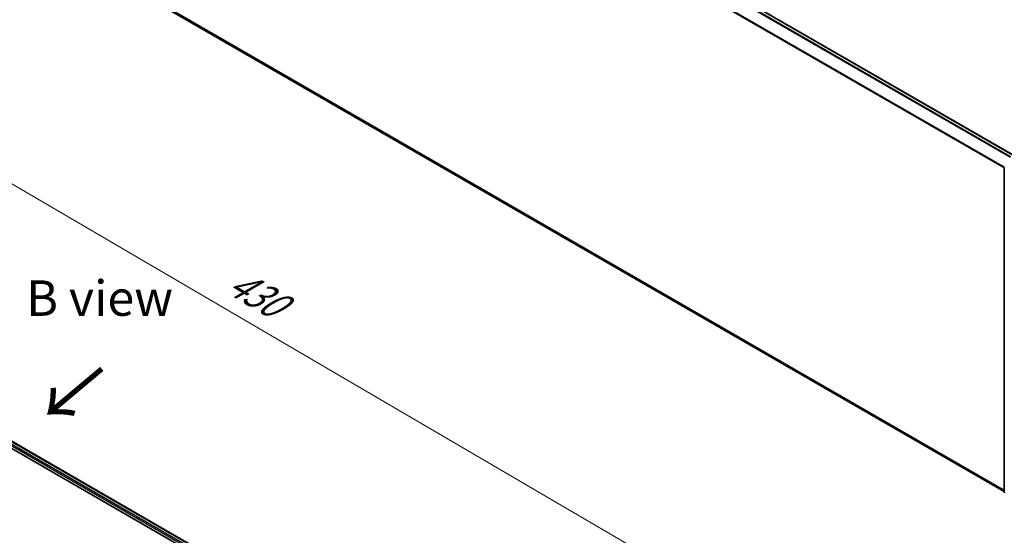
# Model space of a CAD drawing. Units: millimetres. Extents: x 7 to 7682, y 4 to 1409.
# Drawn here: x 52 to 87, y 101 to 119 of the extents above; entities that cross this region are included whole.
import ezdxf

# ---------------------------------------------------------------- set-up
doc = ezdxf.new("R2010")
doc.units = ezdxf.units.MM
doc.header["$LTSCALE"] = 0.5
doc.layers.get('Defpoints').update_dxf_attribs({"lineweight": 25})
for name, color, linetype, lineweight in [('Dimension (ISO)', 7, 'Continuous', 18), ('Symbol (ISO)', 7, 'Continuous', 18), ('Visible (ISO)', 7, 'Continuous', 35), ('Visible Narrow (ISO)', 7, 'Continuous', 25)]:
    doc.layers.add(name, color=color, linetype=linetype, lineweight=lineweight)
doc.styles.add('Note Text (TK)', font='MS PGothic.ttf')
doc.dimstyles.new('Default - Method 1b (TK)', dxfattribs={"dimscale": 0.5, "dimtxt": 2.5, "dimasz": 2.5, "dimexe": 1, "dimexo": 1.5, "dimgap": 1, "dimtad": 1, "dimrnd": 1e-08, "dimdsep": 46, "dimtxsty": 'Note Text (TK)', "dimblk": 'OPEN', "dimcen": 0.09, "dimdle": 5, "dimclrd": 100, "dimclre": 100, "dimclrt": 7, "dimadec": 1, "dimazin": 1, "dimtfac": 1, "dimtmove": 0, "dimatfit": 3, "dimldrblk": 'OPEN', "dimfxl": 1, "dimtolj": 1, "dimlwd": -1, "dimlwe": -1, "dimarcsym": 0})

# ---------------------------------------------------------------- blocks, each defined once
blk = doc.blocks.new('_Open')
at = {"color": 0, "linetype": 'ByBlock', "lineweight": -2}
for p, q in [((-1, 0.167), (0, 0)), ((-1, -0.167), (0, 0)), ((0, 0), (-1, 0))]:
    blk.add_line(p, q, dxfattribs=at)
blk = doc.blocks.new('*D15')
at = {"layer": 'Defpoints', "color": 0}
for p in [(33.982, 113.393), (76.768, 99.031), (67.575, 93.724)]:
    blk.add_point(p, dxfattribs=at)
at = {"layer": 'Dimension (ISO)', "color": 100}
for p, q in [((34.729, 113.824), (43.673, 118.988)), ((44.253, 118.068), (75.689, 99.663)), ((68.323, 94.155), (77.266, 99.319))]:
    blk.add_line(p, q, dxfattribs=at)
at = {"layer": 'Dimension (ISO)', "color": 100, "xscale": 1.25, "yscale": 1.25, "zscale": 1.25}
for p, rotation in [((43.174, 118.7), 149.650681208636), ((76.768, 99.031), 329.6506812086359)]:
    blk.add_blockref('_Open', p, dxfattribs=dict(at, rotation=rotation))
at = {"layer": 'Dimension (ISO)', "color": 7, "insert": (59.305, 110.426), "char_height": 1.25, "attachment_point": 4, "rotation": 329.6507, "style": 'Note Text (TK)'}
blk.add_mtext('\\A1;{\\Q29.651;\\W0.819;\\H0.816x; \\fＭＳ Ｐゴシック|b0|i0;430}', dxfattribs=at)

msp = doc.modelspace()

# ---------------------------------------------------------------- linework, layer by layer
at = {"layer": 'Visible (ISO)'}
for p, q in [((57.2265, 131.89846), (87.07333, 114.66639)), ((57.10993, 119.91718), (86.74928, 102.80489)), ((86.74928, 102.7923), (86.74928, 114.21606)), ((36.51758, 113.13446), (67.15887, 95.4437)), ((37.05746, 113.0753), (66.90427, 95.84324))]:
    msp.add_line(p, q, dxfattribs=at)
for centre, start, end in [((86.78261, 114.21606), 153.004492, 180), ((86.78261, 102.7923), 180, 231.051724)]:
    msp.add_arc(centre, 0.03333, start, end, dxfattribs=at)
at = {"layer": 'Visible Narrow (ISO)'}
for p, q in [((86.98031, 114.6127), (57.12659, 131.84875)), ((57.20983, 131.89681), (87.06355, 114.66076)), ((57.10849, 131.8285), (86.95372, 114.59735)), ((56.91914, 131.44695), (86.75023, 114.22396)), ((86.7588, 114.24275), (56.9246, 131.46753)), ((86.74928, 102.85863), (56.91914, 120.08107)), ((56.9246, 120.0668), (86.74928, 102.84751)), ((86.74928, 102.80505), (57.10849, 119.91817)), ((36.93399, 112.98477), (66.78961, 95.74762)), ((66.81262, 95.78876), (36.95756, 113.02559)), ((37.0408, 113.07365), (66.89451, 95.8376))]:
    msp.add_line(p, q, dxfattribs=at)
for centre in [(86.78261, 114.21606), (86.78261, 102.7923)]:
    msp.add_ellipse(centre, major_axis=(-0.03333, 0), ratio=0.57735027, start_param=0, end_param=0.78539816, dxfattribs=at)

# ---------------------------------------------------------------- texts
at = {"layer": 'Symbol (ISO)', "color": 7, "insert": (54.87391, 109.62846), "char_height": 1.25, "width": 8.121519, "attachment_point": 5, "line_spacing_factor": 1.5, "style": 'Note Text (TK)'}
msp.add_mtext('\\fＭＳ Ｐゴシック|b0|i0;B view', dxfattribs=at)
at = {"layer": 'Symbol (ISO)', "color": 7, "insert": (55.00923, 107.23186), "char_height": 2, "attachment_point": 4, "rotation": 220, "line_spacing_factor": 1.5, "style": 'Note Text (TK)'}
msp.add_mtext('\\fMS PGothic|b0|i0;{\\H2.0000;→}', dxfattribs=at)

# ---------------------------------------------------------------- dimensions: what is measured, and where the dimension line sits
at = {"layer": 'Dimension (ISO)', "color": 100}
dim = msp.add_linear_dim(base=(76.76767, 99.03097), p1=(33.98208, 113.39283), p2=(67.57528, 93.72374), angle=149.650681, text='{\\Q29.651;\\W0.819;\\H0.816x; \\fＭＳ Ｐゴシック|b0|i0;430}', dimstyle='Default - Method 1b (TK)', override={"dimgap": 1, "dimdec": 2, "dimlfac": 10.983974, "dimtol": 0, "dimlim": 0, "dimtp": 0, "dimtm": 0, "dimtdec": 2, "dimtofl": 0, "dimatfit": 1}, dxfattribs=at)
dim.commit()
dim.dimension.update_dxf_attribs({"geometry": '*D15', "text_midpoint": (59.97107, 108.86551), "dimtype": 160})

doc.saveas('drawing.dxf')
